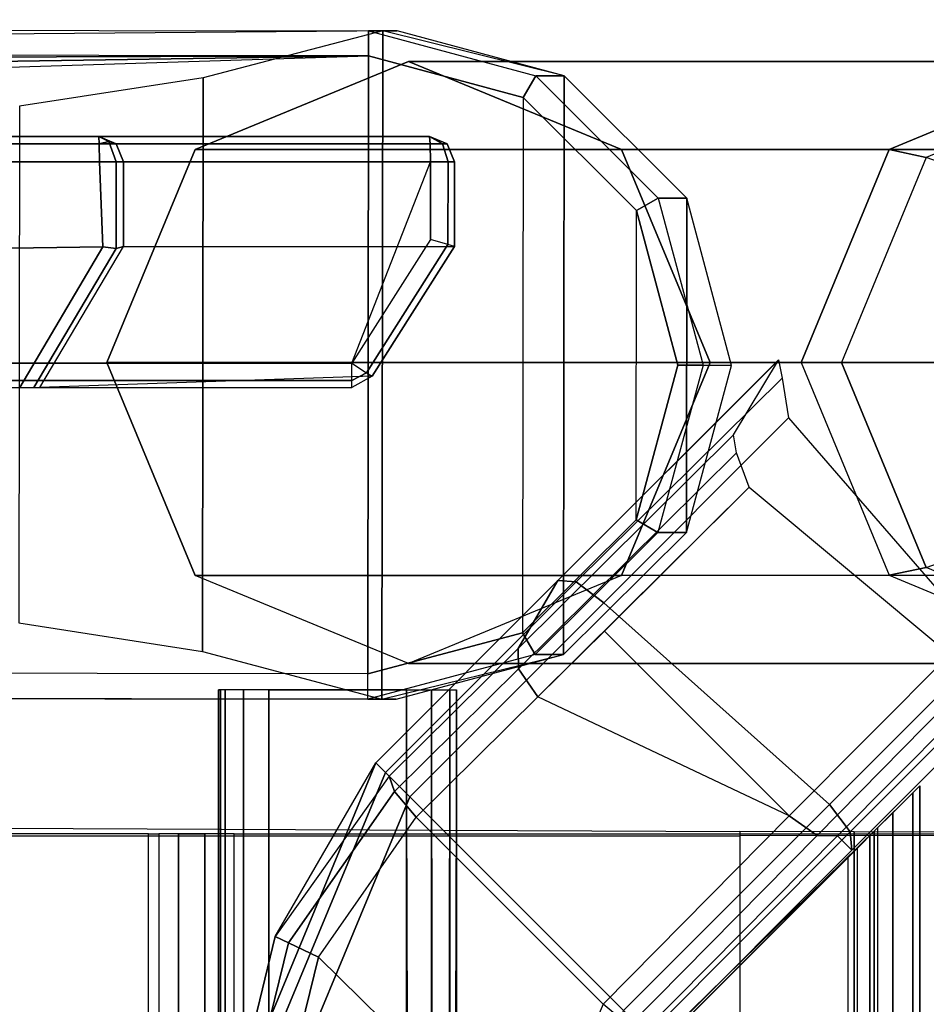
# Model space of a CAD drawing. Units: inches. Extents: x -13.5 to 14.7, y -24.2 to 24.5.
# Drawn here: x 9.9 to 12.2, y 22.1 to 24.5 of the extents above; entities that cross this region are included whole.
import ezdxf

# ---------------------------------------------------------------- set-up
doc = ezdxf.new("R2010")
doc.units = ezdxf.units.IN
doc.header["$MEASUREMENT"] = 0
for name, color, linetype in [('SEAT-ARM', 5, 'Continuous'), ('SEAT-ARMCAP', 5, 'Continuous'), ('SEAT-BASE SUPPORT', 5, 'Continuous'), ('SEAT-FOOT REST', 5, 'Continuous'), ('SEAT-FOOT REST END', 5, 'Continuous'), ('SEAT-LEG', 5, 'Continuous'), ('SEAT-SEAT', 5, 'Continuous')]:
    doc.layers.add(name, color=color, linetype=linetype)

msp = doc.modelspace()

# ---------------------------------------------------------------- linework, layer by layer
at = {"layer": 'SEAT-ARM'}
for points in [[(10.9583, 24.2262, 19.602), (10.1338, 24.2262, 31.3326), (-10.9855, 24.2262, 31.325), (-11.8015, 24.2262, 19.5938)], [(-11.8015, 24.2262, 19.5938), (10.9583, 24.2262, 19.602), (10.9602, 24.2079, 19.5578), (-11.8015, 24.2079, 19.5496)], [(-10.9855, 24.2079, 31.3692), (10.1354, 24.2079, 31.3768), (10.1338, 24.2262, 31.3326), (-10.9855, 24.2262, 31.325)], [(10.1777, 24.2079, 31.3373), (11.0025, 24.2079, 19.6032), (10.9583, 24.2262, 19.602), (10.1338, 24.2262, 31.3326)], [(10.1777, 24.2079, 31.3373), (10.1338, 24.2262, 31.3326), (10.1595, 24.2139, 31.3603)], [(10.1354, 24.2079, 31.3768), (10.1595, 24.2139, 31.3603), (10.1338, 24.2262, 31.3326)], [(10.9583, 24.2262, 19.602), (10.9911, 24.2081, 19.5714), (10.9602, 24.2079, 19.5578)], [(10.9583, 24.2262, 19.602), (11.0025, 24.2079, 19.6032), (10.9911, 24.2081, 19.5714)], [(-11.8015, 24.2079, 19.5496), (10.9602, 24.2079, 19.5578), (10.961, 24.1637, 19.5395), (-11.8015, 24.1637, 19.5313)], [(-10.9855, 24.1637, 31.3875), (10.1361, 24.1637, 31.3951), (10.1354, 24.2079, 31.3768), (-10.9855, 24.2079, 31.3692)], [(10.1361, 24.1637, 31.3951), (10.177, 24.1637, 31.379), (10.1595, 24.2139, 31.3603), (10.1354, 24.2079, 31.3768)], [(10.177, 24.1637, 31.379), (10.1959, 24.1637, 31.3393), (10.1777, 24.2079, 31.3373), (10.1595, 24.2139, 31.3603)], [(10.1959, 24.1637, 31.3393), (11.0208, 24.1637, 19.6037), (11.0025, 24.2079, 19.6032), (10.1777, 24.2079, 31.3373)], [(10.9602, 24.2079, 19.5578), (10.9911, 24.2081, 19.5714), (11.0049, 24.1637, 19.5586), (10.961, 24.1637, 19.5395)], [(10.9911, 24.2081, 19.5714), (11.0025, 24.2079, 19.6032), (11.0208, 24.1637, 19.6037), (11.0049, 24.1637, 19.5586)], [(-10.8416, 24.1637, 19.5317), (-10.7339, 23.6613, 19.5317), (10.7646, 23.6613, 19.5394), (10.961, 24.1637, 19.5395)], [(-10.0256, 24.1637, 31.3879), (-9.9179, 23.6613, 31.3879), (10.1443, 23.9519, 31.3945), (10.1361, 24.1637, 31.3951)], [(10.1361, 24.1637, 31.3951), (10.1443, 23.9519, 31.3945), (10.177, 23.9478, 31.379), (10.177, 24.1637, 31.379)], [(10.177, 24.1637, 31.379), (10.177, 23.9478, 31.379), (10.1959, 23.9528, 31.3393), (10.1959, 24.1637, 31.3393)], [(11.0209, 23.9527, 19.6031), (11.0208, 24.1637, 19.6037), (10.1959, 24.1637, 31.3393), (10.1959, 23.9528, 31.3393)], [(10.961, 24.1637, 19.5395), (10.961, 23.9702, 19.5395), (10.7646, 23.6613, 19.5394)], [(11.0049, 24.1637, 19.5586), (11.0042, 23.9576, 19.5579), (10.961, 23.9702, 19.5395), (10.961, 24.1637, 19.5395)], [(11.0208, 24.1637, 19.6037), (11.0209, 23.9527, 19.6031), (11.0042, 23.9576, 19.5579), (11.0049, 24.1637, 19.5586)], [(9.937, 23.6013, 31.1715), (10.1443, 23.9519, 31.3945), (-9.9179, 23.6613, 31.3879)], [(10.1443, 23.9519, 31.3945), (9.937, 23.6013, 31.1715), (9.9722, 23.6013, 31.1586), (10.177, 23.9478, 31.379)], [(10.177, 23.9478, 31.379), (9.9722, 23.6013, 31.1586), (9.9875, 23.6013, 31.1244), (10.1959, 23.9528, 31.3393)], [(9.9875, 23.6013, 31.1244), (10.1959, 23.9528, 31.3393), (11.0208, 23.9528, 19.6037), (10.8151, 23.6292, 19.603)], [(10.8014, 23.6379, 19.5583), (11.0042, 23.9576, 19.5579), (10.961, 23.9702, 19.5395), (10.7646, 23.6613, 19.5394)], [(10.8151, 23.6292, 19.603), (11.0209, 23.9527, 19.6031), (11.0042, 23.9576, 19.5579), (10.8014, 23.6379, 19.5583)], [(-10.7339, 23.6189, 19.5493), (10.7646, 23.6189, 19.557), (10.7646, 23.6613, 19.5394), (-10.7339, 23.6613, 19.5317)], [(10.7646, 23.6189, 19.557), (10.7646, 23.6613, 19.5394), (10.8014, 23.6379, 19.5583)], [(10.7646, 23.6013, 19.5994), (10.7646, 23.6189, 19.557), (10.8014, 23.6379, 19.5583), (10.8151, 23.6292, 19.603)], [(-10.734, 23.6013, 19.5917), (10.7646, 23.6013, 19.5994), (10.7646, 23.6189, 19.557), (-10.7339, 23.6189, 19.5493)]]:
    msp.add_3dface(points, dxfattribs=at)
at = {"layer": 'SEAT-ARMCAP'}
for points in [[(10.8064, 24.4898, 32.3204), (10.8774, 24.4897, 31.4229), (-11.4443, 24.305, 31.4149), (-11.3808, 24.5175, 32.3124)], [(-11.3809, 24.455, 32.3749), (-11.3808, 24.5175, 32.3124), (10.8064, 24.4898, 32.3204), (10.8063, 24.4273, 32.3829)], [(10.3942, 24.3726, 31.4227), (10.3924, 22.943, 31.4227), (10.8398, 22.8248, 31.4229), (10.8419, 24.4898, 31.4229)], [(10.8063, 24.4273, 32.3829), (10.8064, 24.4898, 32.3204), (11.2232, 24.378, 32.323), (11.1919, 24.3239, 32.383)], [(11.2232, 24.378, 32.323), (11.2942, 24.3779, 31.4231), (10.8774, 24.4897, 31.4229), (10.8064, 24.4898, 32.3204)], [(10.8419, 24.4898, 31.4229), (10.8398, 22.8248, 31.4229), (11.2925, 22.9355, 31.4231), (11.2943, 24.3779, 31.4231)], [(10.8063, 24.4273, 32.3829), (-11.3809, 24.455, 32.3749), (-11.7575, 24.3551, 32.3748)], [(10.8063, 24.4273, 32.3829), (10.8044, 22.8873, 32.3829), (-12.1367, 22.916, 32.3746), (-12.1357, 23.7045, 32.3746)], [(10.8063, 24.4273, 32.3829), (-12.034, 24.0805, 32.3747), (-12.1357, 23.7045, 32.3746)], [(-11.7575, 24.3551, 32.3748), (-12.034, 24.0805, 32.3747), (10.8063, 24.4273, 32.3829)], [(10.9058, 24.4137, 31.4243), (10.3745, 24.1944, 31.4245), (11.4371, 24.1944, 31.4241)], [(10.8044, 22.8873, 32.3829), (10.8063, 24.4273, 32.3829), (11.1919, 24.3239, 32.383), (11.1903, 22.9897, 32.383)], [(9.9368, 24.302, 31.4226), (9.9352, 23.0148, 31.4226), (10.3924, 22.943, 31.4227), (10.3942, 24.3726, 31.4227)], [(11.1919, 24.3239, 32.383), (11.2232, 24.378, 32.323), (11.5285, 24.0731, 32.3249), (11.4745, 24.0419, 32.3831)], [(11.5285, 24.0731, 32.3249), (11.5997, 24.073, 31.4232), (11.2942, 24.3779, 31.4231), (11.2232, 24.378, 32.323)], [(11.2943, 24.3779, 31.4231), (11.2925, 22.9355, 31.4231), (11.5987, 23.2396, 31.4232), (11.5998, 24.073, 31.4232)], [(11.1919, 24.3239, 32.383), (11.1903, 22.9897, 32.383), (11.4735, 23.271, 32.3831), (11.4745, 24.0419, 32.3831)], [(11.4371, 24.1944, 31.4241), (10.3745, 24.1944, 31.4245), (10.154, 23.6637, 31.4246), (11.6577, 23.6637, 31.4241)], [(11.4745, 24.0419, 32.3831), (11.5285, 24.0731, 32.3249), (11.6401, 23.6563, 32.3256), (11.5777, 23.6563, 32.3832)], [(11.6401, 23.6563, 32.3256), (11.7114, 23.6562, 31.4232), (11.5997, 24.073, 31.4232), (11.5285, 24.0731, 32.3249)], [(11.5998, 24.073, 31.4232), (11.5987, 23.2396, 31.4232), (11.7114, 23.6562, 31.4232)], [(11.4735, 23.271, 32.3831), (11.4745, 24.0419, 32.3831), (11.5777, 23.6563, 32.3832), (11.4735, 23.271, 32.3831)], [(11.6577, 23.6637, 31.4241), (10.154, 23.6637, 31.4246), (10.3745, 23.133, 31.4245), (11.4371, 23.133, 31.4241)], [(11.5777, 23.6563, 32.3832), (11.6401, 23.6563, 32.3256), (11.5275, 23.2397, 32.3249), (11.4735, 23.271, 32.3831)], [(11.5275, 23.2397, 32.3249), (11.5987, 23.2396, 31.4232), (11.7114, 23.6562, 31.4232), (11.6401, 23.6563, 32.3256)], [(11.4735, 23.271, 32.3831), (11.5275, 23.2397, 32.3249), (11.2214, 22.9356, 32.323), (11.1903, 22.9897, 32.383)], [(11.2214, 22.9356, 32.323), (11.2924, 22.9355, 31.4231), (11.5987, 23.2396, 31.4232), (11.5275, 23.2397, 32.3249)], [(11.4371, 23.133, 31.4241), (10.9058, 22.9137, 31.4243), (10.3745, 23.133, 31.4245)], [(11.1903, 22.9897, 32.383), (11.2214, 22.9356, 32.323), (10.8043, 22.8248, 32.3204), (10.8044, 22.8873, 32.3829)], [(-12.1367, 22.916, 32.3746), (-12.1367, 22.8535, 32.3121), (10.8043, 22.8248, 32.3204), (10.8044, 22.8873, 32.3829)], [(10.8043, 22.8248, 32.3204), (10.8753, 22.8247, 31.4229), (11.2924, 22.9355, 31.4231), (11.2214, 22.9356, 32.323)], [(-12.207, 22.8536, 31.4146), (-12.1367, 22.8535, 32.3121), (10.8043, 22.8248, 32.3204), (10.8753, 22.8247, 31.4229)]]:
    msp.add_3dface(points, dxfattribs=at)
at = {"layer": 'SEAT-BASE SUPPORT'}
for points in [[(10.4325, 22.848, 19.6015), (10.4325, -22.5041, 19.6015), (10.4493, -22.5041, 19.539), (10.4493, 22.848, 19.539)], [(10.4373, -22.5041, 21.3108), (10.4325, -22.5041, 19.6015), (10.4325, 22.848, 19.6015), (10.4373, 22.848, 21.3108)], [(10.4325, 22.848, 21.3515), (10.4325, -22.5041, 21.3515), (10.4493, -22.5041, 21.414), (10.4493, 22.848, 21.414)], [(10.4325, -22.5041, 21.3515), (10.4373, -22.5041, 21.3108), (10.4373, 22.848, 21.3108), (10.4325, 22.848, 21.3515)], [(10.4493, 22.848, 19.539), (10.4493, -22.5041, 19.539), (10.495, -22.5041, 19.4933), (10.495, 22.848, 19.4933)], [(10.4493, 22.848, 21.414), (10.4493, -22.5041, 21.414), (10.495, -22.5041, 21.4598), (10.495, 22.848, 21.4598)], [(10.495, 22.848, 19.4933), (10.495, -22.5041, 19.4933), (10.5575, -22.5041, 19.4765), (10.5575, 22.848, 19.4765)], [(10.495, 22.848, 21.4598), (10.495, -22.5041, 21.4598), (10.5575, -22.5041, 21.4765), (10.5575, 22.848, 21.4765)], [(10.5575, -22.5041, 19.4765), (10.9008, -22.5041, 19.4765), (10.9008, 22.848, 19.4765), (10.5575, 22.848, 19.4765)], [(10.5575, 22.848, 21.4765), (10.9008, 22.848, 21.4765), (10.9008, -22.5041, 21.4765), (10.5575, -22.5041, 21.4765)], [(11.0258, -22.5041, 19.6015), (10.9008, 22.848, 19.4765), (10.9633, 22.848, 19.4933), (11.0091, -22.5041, 19.539)], [(10.9633, -22.5041, 19.4933), (11.0091, 22.848, 19.539), (11.0258, 22.848, 19.6015), (10.9008, -22.5041, 19.4765)], [(10.9008, -22.5041, 21.4765), (10.9008, 22.848, 21.4765), (10.9633, 22.848, 21.4598), (10.9633, -22.5041, 21.4598)], [(11.0091, -22.5041, 19.539), (10.9633, 22.848, 19.4933), (11.0091, 22.848, 19.539), (10.9633, -22.5041, 19.4933)], [(10.9633, -22.5041, 21.4598), (10.9633, 22.848, 21.4598), (11.0091, 22.848, 21.414), (11.0091, -22.5041, 21.414)], [(11.0091, -22.5041, 21.414), (11.0091, 22.848, 21.414), (11.0258, 22.848, 21.3515), (11.0258, -22.5041, 21.3515)], [(11.0258, 22.848, 21.3515), (11.0258, 22.848, 19.6015), (11.0258, -22.5041, 19.6015), (11.0258, -22.5041, 21.3515)]]:
    msp.add_3dface(points, dxfattribs=at)
at = {"layer": 'SEAT-FOOT REST'}
for points in [[(12.113, -22.2122, 7.4492), (12.113, 22.5416, 7.4492), (12.1801, 22.6087, 7.3058), (12.1801, -22.2793, 7.3058)], [(12.1801, -22.2793, 7.3058), (12.1801, 22.6087, 7.3058), (12.1627, 22.5913, 7.1373), (12.1627, -22.2619, 7.1373)], [(12.1627, -22.2619, 7.1373), (12.1627, 22.5913, 7.1373), (12.0752, 22.5038, 7.0167), (12.0752, -22.1744, 7.0167)], [(11.311, -21.426, 8.3332), (11.311, 21.7554, 8.3332), (12.113, 22.5416, 7.4492), (12.113, -22.2122, 7.4492)], [(12.0752, -22.1744, 7.0167), (11.5536, -21.6528, 6.579), (11.5536, 21.9822, 6.579), (12.0752, 22.5038, 7.0167)], [(12.056, -22.1552, 7.1802), (12.056, 22.4846, 7.1802), (12.0013, 22.4299, 7.1048), (12.0013, -22.1005, 7.1048)], [(12.0249, -22.1241, 7.3753), (12.0249, 22.4535, 7.3753), (12.0669, 22.4955, 7.2856), (12.0669, -22.1661, 7.2856)], [(12.0669, -22.1661, 7.2856), (12.0669, 22.4955, 7.2856), (12.056, 22.4846, 7.1802), (12.056, -22.1552, 7.1802)], [(11.6082, -21.7074, 7.8719), (12.0249, -22.1241, 7.3753), (12.0249, 22.4535, 7.3753), (11.6082, 22.0368, 7.8719)], [(12.0013, -22.1005, 7.1048), (11.6005, -21.6997, 6.7685), (11.6005, 22.0291, 6.7685), (12.0013, 22.4299, 7.1048)]]:
    msp.add_3dface(points, dxfattribs=at)
at = {"layer": 'SEAT-FOOT REST END'}
for points in [[(11.828, 23.6694, 6.7357), (11.2785, 23.1199, 6.4528), (11.1793, 22.9503, 8.2981), (11.7158, 23.4834, 8.651)], [(11.2785, 23.1199, 6.4528), (11.8283, 23.6697, 6.7323), (11.8371, 23.6242, 6.6293), (11.3235, 23.1169, 6.3711)], [(11.3235, 23.1169, 6.3711), (11.8371, 23.6242, 6.6293), (11.8535, 23.5252, 6.5739), (11.3931, 23.0648, 6.3369)], [(11.8535, 23.5252, 6.5739), (12.3481, 22.9546, 6.5543), (11.9556, 22.5621, 6.3523), (11.3931, 23.0648, 6.3369)], [(11.18, 22.8998, 8.373), (11.7233, 23.4382, 8.7307), (11.7158, 23.4834, 8.651), (11.1793, 22.9503, 8.2981)], [(11.2287, 22.8301, 8.4037), (11.7548, 23.3528, 8.7495), (11.7233, 23.4382, 8.7307), (11.18, 22.8998, 8.373)], [(11.7548, 23.3528, 8.7495), (12.2553, 22.9357, 8.777), (11.8552, 22.5334, 8.5124), (11.3943, 22.9942, 8.5124)], [(10.8245, 22.6661, 6.3394), (11.2785, 23.1199, 6.4528), (11.3235, 23.1169, 6.3711), (10.8485, 22.6421, 6.2526)], [(10.8579, 22.6326, 8.1463), (11.1793, 22.9503, 8.2981), (11.2785, 23.1199, 6.4528), (10.8245, 22.6661, 6.3394)], [(10.8485, 22.6421, 6.2526), (11.3235, 23.1169, 6.3711), (11.3931, 23.0648, 6.3369), (10.9093, 22.5813, 6.2163)], [(11.9556, 22.5621, 6.3523), (11.3931, 23.0648, 6.3369), (10.9093, 22.5813, 6.2163), (11.4422, 22.0484, 6.2163)], [(11.3943, 22.9942, 8.5124), (11.3943, 22.9942, 8.5124), (11.8552, 22.5334, 8.5124), (11.2287, 22.8301, 8.4037)], [(10.8711, 22.5947, 8.2273), (11.18, 22.8998, 8.373), (11.1793, 22.9503, 8.2981), (10.8579, 22.6326, 8.1463)], [(12.0071, 22.4936, 6.3853), (12.4403, 22.9281, 6.6076), (12.3481, 22.9546, 6.5543), (11.9556, 22.5621, 6.3523)], [(11.8552, 22.5334, 8.5124), (12.2553, 22.9357, 8.777), (12.3513, 22.9185, 8.769), (11.9246, 22.4845, 8.4817)], [(11.9246, 22.4845, 8.4817), (12.3513, 22.9185, 8.769), (12.4031, 22.914, 8.6898), (11.975, 22.4837, 8.4068)], [(12.0114, 22.4482, 6.4651), (12.483, 22.9198, 6.7078), (12.4031, 22.914, 8.6898), (11.975, 22.4837, 8.4068)], [(12.0114, 22.4482, 6.4651), (12.483, 22.9198, 6.7078), (12.4403, 22.9281, 6.6076), (12.0071, 22.4936, 6.3853)], [(10.925, 22.5301, 8.2605), (11.2287, 22.8301, 8.4037), (11.18, 22.8998, 8.373), (10.8711, 22.5947, 8.2273)], [(11.8552, 22.5334, 8.5124), (11.2287, 22.8301, 8.4037), (10.925, 22.5301, 8.2605), (11.391, 22.0641, 8.2605)], [(10.3861, 21.6078, 6.3394), (10.8245, 22.6661, 6.3394), (10.8485, 22.6421, 6.2526), (10.4201, 21.6101, 6.2526)], [(10.8245, 22.6661, 6.3394), (10.3862, 21.6077, 6.3426), (10.4329, 21.6537, 8.0994), (10.5739, 22.2331, 8.0994)], [(10.8245, 22.6661, 6.3394), (10.8245, 22.6661, 6.3394), (10.8579, 22.6326, 8.1463), (10.5739, 22.2331, 8.0994)], [(10.4201, 21.6101, 6.2526), (10.8485, 22.6421, 6.2526), (10.9093, 22.5813, 6.2163), (10.506, 21.6111, 6.2163)], [(10.6066, 22.2175, 8.1823), (10.8711, 22.5947, 8.2273), (10.8579, 22.6326, 8.1463), (10.5739, 22.2331, 8.0994)], [(10.9093, 22.5813, 6.2163), (11.4422, 22.0484, 6.2163), (11.2597, 21.6111, 6.2163), (10.506, 21.6111, 6.2163)], [(10.6821, 22.1814, 8.2163), (10.925, 22.5301, 8.2605), (10.8711, 22.5947, 8.2273), (10.6066, 22.2175, 8.1823)], [(11.5022, 21.9884, 6.2515), (12.0071, 22.4936, 6.3853), (11.9556, 22.5621, 6.3523), (11.4422, 22.0484, 6.2163)], [(10.925, 22.5301, 8.2605), (11.391, 22.0641, 8.2605), (11.2151, 21.6568, 8.2163), (10.6821, 22.1814, 8.2163)], [(11.391, 22.0641, 8.2605), (11.8552, 22.5334, 8.5124), (11.9246, 22.4845, 8.4817), (11.4556, 22.0102, 8.2273)], [(11.4556, 22.0102, 8.2273), (11.9246, 22.4845, 8.4817), (11.975, 22.4837, 8.4068), (11.4936, 21.997, 8.1463)], [(11.527, 21.9635, 6.3363), (12.0114, 22.4482, 6.4651), (11.975, 22.4837, 8.4068), (11.4936, 21.997, 8.1463)], [(11.527, 21.9635, 6.3363), (12.0114, 22.4482, 6.4651), (12.0071, 22.4936, 6.3853), (11.5022, 21.9884, 6.2515)], [(10.4692, 21.6559, 8.1823), (10.6066, 22.2175, 8.1823), (10.5739, 22.2331, 8.0994), (10.4329, 21.6537, 8.0994)], [(10.553, 21.6568, 8.2163), (10.6821, 22.1814, 8.2163), (10.6066, 22.2175, 8.1823), (10.4692, 21.6559, 8.1823)], [(11.2151, 21.6568, 8.2163), (11.2151, 21.6568, 8.2163), (10.6821, 22.1814, 8.2163), (10.553, 21.6568, 8.2163)]]:
    msp.add_3dface(points, dxfattribs=at)
at = {"layer": 'SEAT-LEG'}
for points in [[(10.9058, 24.4137, 31.4243), (12.6333, 24.4137, 6.5916), (12.1043, 24.194, 6.5547), (10.3745, 24.1944, 31.4245)], [(11.4371, 24.1944, 31.4241), (13.1624, 24.194, 6.6284), (12.6333, 24.4137, 6.5916), (10.9058, 24.4137, 31.4243)], [(12.6333, 24.4137, 6.5916), (12.7062, 24.3861, 5.5439), (12.1966, 24.1745, 5.5084), (12.1043, 24.194, 6.5547)], [(10.3745, 24.1944, 31.4245), (12.1043, 24.194, 6.5547), (11.8851, 23.6637, 6.5395), (10.154, 23.6637, 31.4246)], [(11.6577, 23.6637, 31.4241), (13.3815, 23.6637, 6.6436), (13.1624, 24.194, 6.6284), (11.4371, 24.1944, 31.4241)], [(12.1043, 24.194, 6.5547), (12.1966, 24.1745, 5.5084), (11.9855, 23.6637, 5.4937), (11.8851, 23.6637, 6.5395)], [(12.7179, 23.9925, 0.6376), (12.1966, 24.1745, 5.5084), (11.9855, 23.6637, 5.4937), (12.5821, 23.6637, 0.6281)], [(10.154, 23.6637, 31.4246), (11.8851, 23.6637, 6.5395), (12.1043, 23.1334, 6.5547), (10.3745, 23.133, 31.4245)], [(11.4371, 23.133, 31.4241), (13.1624, 23.1334, 6.6284), (13.3815, 23.6637, 6.6436), (11.6577, 23.6637, 31.4241)], [(11.9855, 23.6637, 5.4937), (11.8851, 23.6637, 6.5395), (12.1043, 23.1334, 6.5547), (12.1966, 23.1529, 5.5084)], [(12.5821, 23.6637, 0.6281), (11.9855, 23.6637, 5.4937), (12.1966, 23.1529, 5.5084), (12.7179, 23.3349, 0.6376)], [(12.1966, 23.1529, 5.5084), (12.1043, 23.1334, 6.5547), (12.6333, 22.9137, 6.5916), (12.7062, 22.9413, 5.5439)], [(10.3745, 23.133, 31.4245), (12.1043, 23.1334, 6.5547), (12.6333, 22.9137, 6.5916), (10.9058, 22.9137, 31.4243)], [(10.9058, 22.9137, 31.4243), (12.6333, 22.9137, 6.5916), (13.1624, 23.1334, 6.6284), (11.4371, 23.133, 31.4241)]]:
    msp.add_3dface(points, dxfattribs=at)
at = {"layer": 'SEAT-SEAT'}
for points in [[(11.7316, 22.4945, 25.1524), (11.7316, 0.5339, 25.1524), (5.6384, 0.5065, 25.1818), (5.6384, 22.5219, 25.1818)], [(10.2583, 0.5392, 21.6015), (10.2583, 22.4892, 21.6015), (4.6346, 22.4892, 21.6015), (4.6346, 0.5392, 21.6015)], [(10.2583, 22.4892, 21.6015), (10.284, 22.4892, 21.5871), (10.284, 0.5392, 21.5871), (10.2583, 0.5392, 21.6015)], [(10.3331, 0.5392, 21.5308), (10.3331, 22.4892, 21.5308), (10.284, 22.4892, 21.5871), (10.284, 0.5392, 21.5871)], [(10.3982, 0.5392, 21.4942), (10.3982, 22.4892, 21.4942), (10.3331, 22.4892, 21.5308), (10.3331, 0.5392, 21.5308)], [(10.4719, 0.5392, 21.4815), (10.4719, 22.4892, 21.4815), (10.3982, 22.4892, 21.4942), (10.3982, 0.5392, 21.4942)], [(10.4719, 22.4892, 21.4815), (12.2259, 22.4892, 21.4815), (12.2259, 0.5392, 21.4815), (10.4719, 0.5392, 21.4815)], [(12.0169, 0.5344, 25.0937), (12.0169, 22.4941, 25.0937), (11.7316, 22.4945, 25.1524), (11.7316, 0.5339, 25.1524)], [(12.2583, 0.5355, 24.9307), (12.2583, 22.4929, 24.9307), (12.0169, 22.4941, 25.0937), (12.0169, 0.5344, 25.0937)]]:
    msp.add_3dface(points, dxfattribs=at)
for points, invisible_edges in [([(-6.6129, 22.4892, 21.6015), (-6.5481, 22.4856, 25.1655), (11.7316, 22.4839, 25.1524), (10.2583, 22.4892, 21.6015)], 5), ([(11.7316, 22.4839, 25.1524), (10.2583, 22.4892, 21.6015), (10.284, 22.4892, 21.5871), (12.0169, 22.4844, 25.0937)], 5), ([(10.284, 22.4892, 21.5871), (12.0169, 22.4844, 25.0937), (12.2583, 22.4855, 24.9307), (10.3331, 22.4892, 21.5308)], 5), ([(12.2583, 22.4855, 24.9307), (10.3331, 22.4892, 21.5308), (10.3982, 22.4892, 21.4942), (12.4194, 22.4872, 24.6881)], 5), ([(10.3982, 22.4892, 21.4942), (12.4194, 22.4872, 24.6881), (12.4506, 22.4878, 24.5956), (10.4719, 22.4892, 21.4815)], 5), ([(12.4506, 22.4878, 24.5956), (10.4719, 22.4892, 21.4815), (12.4696, 22.4885, 24.4998)], 3), ([(12.4696, 22.4885, 24.4998), (12.4696, 22.4885, 24.4998), (12.4759, 22.4892, 24.4024), (10.4719, 22.4892, 21.4815)], 12), ([(12.4759, 22.4892, 24.4024), (10.4719, 22.4892, 21.4815), (12.2259, 22.4892, 21.4815), (12.4759, 22.4892, 24.4024)], 1)]:
    msp.add_3dface(points, dxfattribs=dict(at, invisible_edges=invisible_edges))

doc.saveas('drawing.dxf')
